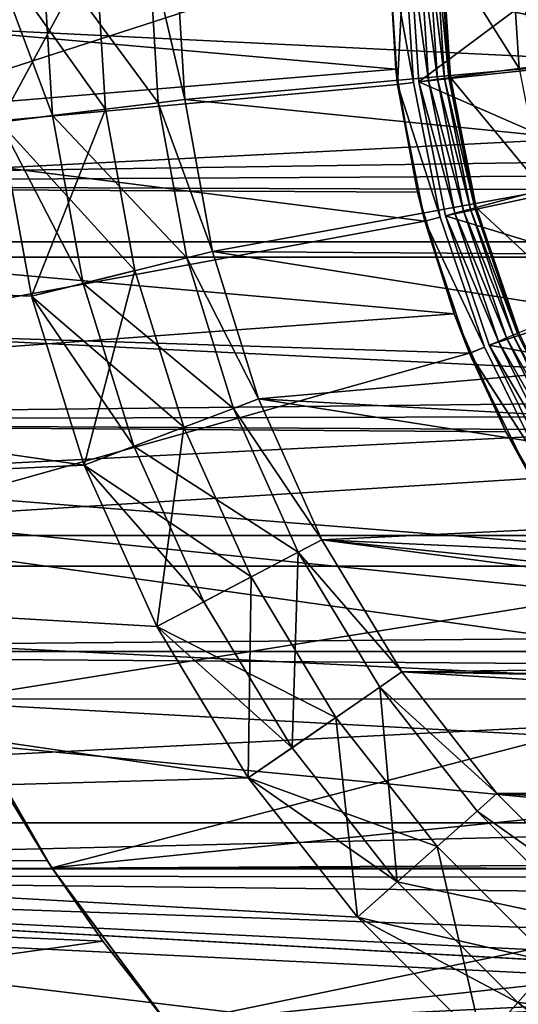
# Model space of a CAD drawing. Units: millimetres. Extents: x -105 to 241, y -48 to 312.
# Drawn here: x -88 to -84, y -10 to -1 of the extents above; entities that cross this region are included whole.
import ezdxf

# ---------------------------------------------------------------- set-up
doc = ezdxf.new("R2010")
doc.units = ezdxf.units.MM
doc.header["$LTSCALE"] = 101.851852
for name, color, linetype in [('178', 7, 'CONTINUOUS'), ('180', 7, 'CONTINUOUS'), ('183', 7, 'CONTINUOUS'), ('184', 7, 'CONTINUOUS'), ('198', 7, 'CONTINUOUS'), ('200', 7, 'CONTINUOUS'), ('202', 7, 'CONTINUOUS'), ('203', 7, 'CONTINUOUS'), ('204', 7, 'CONTINUOUS'), ('205', 7, 'CONTINUOUS'), ('206', 7, 'CONTINUOUS'), ('225', 7, 'CONTINUOUS'), ('227', 7, 'CONTINUOUS'), ('229', 7, 'CONTINUOUS'), ('231', 7, 'CONTINUOUS'), ('233', 7, 'CONTINUOUS'), ('235', 7, 'CONTINUOUS'), ('27', 7, 'CONTINUOUS'), ('30', 7, 'CONTINUOUS'), ('367', 7, 'CONTINUOUS'), ('369', 7, 'CONTINUOUS'), ('425', 7, 'CONTINUOUS'), ('427', 7, 'CONTINUOUS'), ('428', 7, 'CONTINUOUS'), ('430', 7, 'CONTINUOUS'), ('434', 7, 'CONTINUOUS')]:
    doc.layers.add(name, color=color, linetype=linetype)

msp = doc.modelspace()

# ---------------------------------------------------------------- linework, layer by layer
at = {"layer": '178', "color": 7, "linetype": 'CONTINUOUS', "true_color": 0xc8c8c8}
for points in [[(-84.85, 0, -29.75), (-85, 0, -29.75), (-84.9144, -1.3053, -29.75), (-84.85, 0, -29.75)], [(-84.85, 0, -29.75), (-84.9144, -1.3053, -29.75), (-84.7657, -1.2857, -29.75), (-84.85, 0, -29.75)], [(-84.7657, -1.2857, -29.75), (-84.9144, -1.3053, -29.75), (-84.5144, -2.5493, -29.75), (-84.7657, -1.2857, -29.75)], [(-84.9144, -1.3053, -29.75), (-84.6593, -2.5882, -29.75), (-84.5144, -2.5493, -29.75), (-84.9144, -1.3053, -29.75)], [(-84.5144, -2.5493, -29.75), (-84.6593, -2.5882, -29.75), (-84.1002, -3.7695, -29.75), (-84.5144, -2.5493, -29.75)], [(-84.6593, -2.5882, -29.75), (-84.2388, -3.8268, -29.75), (-84.1002, -3.7695, -29.75), (-84.6593, -2.5882, -29.75)], [(-84.1002, -3.7695, -29.75), (-84.2388, -3.8268, -29.75), (-83.5303, -4.9251, -29.75), (-84.1002, -3.7695, -29.75)], [(-84.2388, -3.8268, -29.75), (-83.6602, -5.0001, -29.75), (-83.5303, -4.9251, -29.75), (-84.2388, -3.8268, -29.75)]]:
    msp.add_3dface(points, dxfattribs=at)
at = {"layer": '180', "color": 7, "linetype": 'CONTINUOUS', "true_color": 0xc8c8c8}
for points in [[(-86.9125, -1.4464, -32.75), (-87, 0, -32.75), (-81.9287, -0.9962, -32.75), (-86.9125, -1.4464, -32.75)], [(-81.9287, -0.9962, -32.75), (-87, 0, -32.75), (-82, 0, -32.75), (-81.9287, -0.9962, -32.75)], [(-81.7165, -1.9721, -32.75), (-86.9125, -1.4464, -32.75), (-81.9287, -0.9962, -32.75), (-81.7165, -1.9721, -32.75)], [(-86.6513, -2.8718, -32.75), (-86.9125, -1.4464, -32.75), (-81.7165, -1.9721, -32.75), (-86.6513, -2.8718, -32.75)], [(-81.3674, -2.9079, -32.75), (-86.6513, -2.8718, -32.75), (-81.7165, -1.9721, -32.75), (-81.3674, -2.9079, -32.75)], [(-86.2201, -4.2554, -32.75), (-86.6513, -2.8718, -32.75), (-80.8887, -3.7846, -32.75), (-86.2201, -4.2554, -32.75)], [(-80.8887, -3.7846, -32.75), (-86.6513, -2.8718, -32.75), (-81.3674, -2.9079, -32.75), (-80.8887, -3.7846, -32.75)], [(-80.2902, -4.5841, -32.75), (-86.2201, -4.2554, -32.75), (-80.8887, -3.7846, -32.75), (-80.2902, -4.5841, -32.75)], [(-85.6254, -5.5767, -32.75), (-86.2201, -4.2554, -32.75), (-79.5841, -5.2902, -32.75), (-85.6254, -5.5767, -32.75)], [(-79.5841, -5.2902, -32.75), (-86.2201, -4.2554, -32.75), (-80.2902, -4.5841, -32.75), (-79.5841, -5.2902, -32.75)], [(-78.7846, -5.8887, -32.75), (-85.6254, -5.5767, -32.75), (-79.5841, -5.2902, -32.75), (-78.7846, -5.8887, -32.75)], [(-84.8759, -6.8167, -32.75), (-85.6254, -5.5767, -32.75), (-76.9721, -6.7165, -32.75), (-84.8759, -6.8167, -32.75)], [(-76.9721, -6.7165, -32.75), (-85.6254, -5.5767, -32.75), (-77.9079, -6.3674, -32.75), (-76.9721, -6.7165, -32.75)], [(-77.9079, -6.3674, -32.75), (-85.6254, -5.5767, -32.75), (-78.7846, -5.8887, -32.75), (-77.9079, -6.3674, -32.75)], [(-75.9962, -6.9287, -32.75), (-84.8759, -6.8167, -32.75), (-76.9721, -6.7165, -32.75), (-75.9962, -6.9287, -32.75)], [(-83.9821, -7.9575, -32.75), (-84.8759, -6.8167, -32.75), (-66.0179, -7.9575, -32.75), (-83.9821, -7.9575, -32.75)], [(-66.0179, -7.9575, -32.75), (-84.8759, -6.8167, -32.75), (-75, -7, -32.75), (-66.0179, -7.9575, -32.75)], [(-75, -7, -32.75), (-84.8759, -6.8167, -32.75), (-75.9962, -6.9287, -32.75), (-75, -7, -32.75)], [(-82.9574, -8.9822, -32.75), (-83.9821, -7.9575, -32.75), (-67.0426, -8.9822, -32.75), (-82.9574, -8.9822, -32.75)], [(-67.0426, -8.9822, -32.75), (-83.9821, -7.9575, -32.75), (-66.0179, -7.9575, -32.75), (-67.0426, -8.9822, -32.75)]]:
    msp.add_3dface(points, dxfattribs=at)
at = {"layer": '183', "color": 7, "linetype": 'CONTINUOUS', "true_color": 0xc8c8c8}
for points in [[(-84.7657, -1.2857, -17.75), (-84.85, 0, -17.75), (-84.7657, -1.2857, -29.75), (-84.7657, -1.2857, -17.75)], [(-84.85, 0, -17.75), (-84.85, 0, -29.75), (-84.7657, -1.2857, -29.75), (-84.85, 0, -17.75)], [(-84.5144, -2.5493, -17.75), (-84.7657, -1.2857, -17.75), (-84.5144, -2.5493, -29.75), (-84.5144, -2.5493, -17.75)], [(-84.7657, -1.2857, -17.75), (-84.7657, -1.2857, -29.75), (-84.5144, -2.5493, -29.75), (-84.7657, -1.2857, -17.75)], [(-84.1002, -3.7694, -17.75), (-84.5144, -2.5493, -17.75), (-84.1002, -3.7695, -29.75), (-84.1002, -3.7694, -17.75)], [(-84.5144, -2.5493, -17.75), (-84.5144, -2.5493, -29.75), (-84.1002, -3.7695, -29.75), (-84.5144, -2.5493, -17.75)], [(-83.5303, -4.9251, -17.75), (-84.1002, -3.7694, -17.75), (-84.1002, -3.7695, -29.75), (-83.5303, -4.9251, -17.75)], [(-83.5303, -4.9251, -17.75), (-84.1002, -3.7695, -29.75), (-83.5303, -4.9251, -29.75), (-83.5303, -4.9251, -17.75)]]:
    msp.add_3dface(points, dxfattribs=at)
at = {"layer": '184', "color": 7, "linetype": 'CONTINUOUS', "true_color": 0xc8c8c8}
for points in [[(-87, 0, -29.75), (-87, 0, -32.75), (-86.9125, -1.4464, -32.75), (-87, 0, -29.75)], [(-87, 0, -29.75), (-86.9125, -1.4464, -32.75), (-86.9125, -1.4465, -29.75), (-87, 0, -29.75)], [(-86.9125, -1.4464, -32.75), (-86.6513, -2.8718, -32.75), (-86.9125, -1.4465, -29.75), (-86.9125, -1.4464, -32.75)], [(-86.9125, -1.4465, -29.75), (-86.6513, -2.8718, -32.75), (-86.6513, -2.8717, -29.75), (-86.9125, -1.4465, -29.75)], [(-86.6513, -2.8717, -29.75), (-86.6513, -2.8718, -32.75), (-86.2202, -4.2553, -29.75), (-86.6513, -2.8717, -29.75)], [(-86.6513, -2.8718, -32.75), (-86.2201, -4.2554, -32.75), (-86.2202, -4.2553, -29.75), (-86.6513, -2.8718, -32.75)], [(-86.2201, -4.2554, -32.75), (-85.6254, -5.5767, -32.75), (-86.2202, -4.2553, -29.75), (-86.2201, -4.2554, -32.75)], [(-86.2202, -4.2553, -29.75), (-85.6254, -5.5767, -32.75), (-85.6254, -5.5767, -29.75), (-86.2202, -4.2553, -29.75)], [(-85.6254, -5.5767, -32.75), (-84.8759, -6.8167, -32.75), (-85.6254, -5.5767, -29.75), (-85.6254, -5.5767, -32.75)], [(-85.6254, -5.5767, -29.75), (-84.8759, -6.8167, -32.75), (-84.8758, -6.8167, -29.75), (-85.6254, -5.5767, -29.75)], [(-84.8759, -6.8167, -32.75), (-83.9821, -7.9575, -32.75), (-84.8758, -6.8167, -29.75), (-84.8759, -6.8167, -32.75)], [(-84.8758, -6.8167, -29.75), (-83.9821, -7.9575, -32.75), (-83.9821, -7.9575, -29.75), (-84.8758, -6.8167, -29.75)], [(-83.9821, -7.9575, -32.75), (-82.9574, -8.9822, -32.75), (-83.9821, -7.9575, -29.75), (-83.9821, -7.9575, -32.75)], [(-83.9821, -7.9575, -29.75), (-82.9574, -8.9822, -32.75), (-82.9574, -8.9821, -29.75), (-83.9821, -7.9575, -29.75)]]:
    msp.add_3dface(points, dxfattribs=at)
at = {"layer": '198', "color": 7, "linetype": 'CONTINUOUS', "true_color": 0xc8c8c8}
for points in [[(-90.75, 0, -22.75), (-90.6435, -1.8285, -22.75), (-85, 0, -22.75), (-90.75, 0, -22.75)], [(-85, 0, -22.75), (-90.6435, -1.8285, -22.75), (-84.9144, -1.3053, -22.75), (-85, 0, -22.75)], [(-84.9144, -1.3053, -22.75), (-90.6435, -1.8285, -22.75), (-84.6593, -2.5882, -22.75), (-84.9144, -1.3053, -22.75)], [(-90.6435, -1.8285, -22.75), (-90.3254, -3.6322, -22.75), (-84.6593, -2.5882, -22.75), (-90.6435, -1.8285, -22.75)], [(-84.6593, -2.5882, -22.75), (-90.3254, -3.6322, -22.75), (-84.2388, -3.8269, -22.75), (-84.6593, -2.5882, -22.75)], [(-90.3254, -3.6322, -22.75), (-89.8002, -5.3867, -22.75), (-84.2388, -3.8269, -22.75), (-90.3254, -3.6322, -22.75)], [(-84.2388, -3.8269, -22.75), (-89.8002, -5.3867, -22.75), (-83.6602, -5.0001, -22.75), (-84.2388, -3.8269, -22.75)], [(-83.6602, -5.0001, -22.75), (-89.8002, -5.3867, -22.75), (-82.9335, -6.0876, -22.75), (-83.6602, -5.0001, -22.75)], [(-89.8002, -5.3867, -22.75), (-89.0747, -7.0686, -22.75), (-82.9335, -6.0876, -22.75), (-89.8002, -5.3867, -22.75)], [(-82.9335, -6.0876, -22.75), (-89.0747, -7.0686, -22.75), (-82.0711, -7.071, -22.75), (-82.9335, -6.0876, -22.75)], [(-89.0747, -7.0686, -22.75), (-88.1589, -8.6548, -22.75), (-82.0711, -7.071, -22.75), (-89.0747, -7.0686, -22.75)], [(-82.0711, -7.071, -22.75), (-88.1589, -8.6548, -22.75), (-81.0875, -7.9336, -22.75), (-82.0711, -7.071, -22.75)], [(-81.0875, -7.9336, -22.75), (-88.1589, -8.6548, -22.75), (-79.9999, -8.6603, -22.75), (-81.0875, -7.9336, -22.75)], [(-88.1589, -8.6548, -22.75), (-87.0653, -10.1238, -22.75), (-79.9999, -8.6603, -22.75), (-88.1589, -8.6548, -22.75)], [(-79.9999, -8.6603, -22.75), (-87.0653, -10.1238, -22.75), (-78.8269, -9.2388, -22.75), (-79.9999, -8.6603, -22.75)], [(-78.8269, -9.2388, -22.75), (-87.0653, -10.1238, -22.75), (-77.5882, -9.6592, -22.75), (-78.8269, -9.2388, -22.75)], [(-77.5882, -9.6592, -22.75), (-87.0653, -10.1238, -22.75), (-76.3051, -9.9145, -22.75), (-77.5882, -9.6592, -22.75)], [(-76.3051, -9.9145, -22.75), (-87.0653, -10.1238, -22.75), (-75, -10, -22.75), (-76.3051, -9.9145, -22.75)]]:
    msp.add_3dface(points, dxfattribs=at)
at = {"layer": '200', "color": 7, "linetype": 'CONTINUOUS', "true_color": 0xc8c8c8}
for points in [[(-87, 0, -29.75), (-86.9125, -1.4465, -29.75), (-87.25, 0, -29.75), (-87, 0, -29.75)], [(-87.25, 0, -29.75), (-86.9125, -1.4465, -29.75), (-87.1607, -1.4766, -29.75), (-87.25, 0, -29.75)], [(-86.9125, -1.4465, -29.75), (-86.6513, -2.8717, -29.75), (-87.1607, -1.4766, -29.75), (-86.9125, -1.4465, -29.75)], [(-87.1607, -1.4766, -29.75), (-86.6513, -2.8717, -29.75), (-86.894, -2.9316, -29.75), (-87.1607, -1.4766, -29.75)], [(-86.6513, -2.8717, -29.75), (-86.2202, -4.2553, -29.75), (-86.894, -2.9316, -29.75), (-86.6513, -2.8717, -29.75)], [(-86.894, -2.9316, -29.75), (-86.2202, -4.2553, -29.75), (-86.4539, -4.344, -29.75), (-86.894, -2.9316, -29.75)], [(-86.2202, -4.2553, -29.75), (-85.6254, -5.5767, -29.75), (-86.4539, -4.344, -29.75), (-86.2202, -4.2553, -29.75)], [(-86.4539, -4.344, -29.75), (-85.6254, -5.5767, -29.75), (-85.8468, -5.6928, -29.75), (-86.4539, -4.344, -29.75)], [(-85.6254, -5.5767, -29.75), (-84.8758, -6.8167, -29.75), (-85.8468, -5.6928, -29.75), (-85.6254, -5.5767, -29.75)], [(-85.8468, -5.6928, -29.75), (-84.8758, -6.8167, -29.75), (-85.0816, -6.9588, -29.75), (-85.8468, -5.6928, -29.75)], [(-84.8758, -6.8167, -29.75), (-83.9821, -7.9575, -29.75), (-85.0816, -6.9588, -29.75), (-84.8758, -6.8167, -29.75)], [(-85.0816, -6.9588, -29.75), (-83.9821, -7.9575, -29.75), (-84.1692, -8.1234, -29.75), (-85.0816, -6.9588, -29.75)], [(-83.9821, -7.9575, -29.75), (-82.9574, -8.9821, -29.75), (-84.1692, -8.1234, -29.75), (-83.9821, -7.9575, -29.75)], [(-84.1692, -8.1234, -29.75), (-82.9574, -8.9821, -29.75), (-83.1232, -9.1693, -29.75), (-84.1692, -8.1234, -29.75)]]:
    msp.add_3dface(points, dxfattribs=at)
at = {"layer": '202', "color": 7, "linetype": 'CONTINUOUS', "true_color": 0xc8c8c8}
for points in [[(-88.6497, -1.6574, -40.75), (-88.75, 0, -40.75), (-88.1534, -1.5973, -40.75), (-88.6497, -1.6574, -40.75)], [(-88.75, 0, -40.75), (-88.25, 0, -40.75), (-88.1534, -1.5973, -40.75), (-88.75, 0, -40.75)], [(-87.865, -3.1709, -40.75), (-88.6497, -1.6574, -40.75), (-88.1534, -1.5973, -40.75), (-87.865, -3.1709, -40.75)], [(-88.3504, -3.2906, -40.75), (-88.6497, -1.6574, -40.75), (-87.865, -3.1709, -40.75), (-88.3504, -3.2906, -40.75)], [(-87.389, -4.6983, -40.75), (-88.3504, -3.2906, -40.75), (-87.865, -3.1709, -40.75), (-87.389, -4.6983, -40.75)], [(-87.8565, -4.8757, -40.75), (-88.3504, -3.2906, -40.75), (-87.389, -4.6983, -40.75), (-87.8565, -4.8757, -40.75)], [(-86.7323, -6.1575, -40.75), (-87.8565, -4.8757, -40.75), (-87.389, -4.6983, -40.75), (-86.7323, -6.1575, -40.75)], [(-87.175, -6.39, -40.75), (-87.8565, -4.8757, -40.75), (-86.7323, -6.1575, -40.75), (-87.175, -6.39, -40.75)], [(-85.9045, -7.5269, -40.75), (-87.175, -6.39, -40.75), (-86.7323, -6.1575, -40.75), (-85.9045, -7.5269, -40.75)], [(-86.316, -7.8109, -40.75), (-87.175, -6.39, -40.75), (-85.9045, -7.5269, -40.75), (-86.316, -7.8109, -40.75)], [(-84.9178, -8.7864, -40.75), (-86.316, -7.8109, -40.75), (-85.9045, -7.5269, -40.75), (-84.9178, -8.7864, -40.75)], [(-85.292, -9.1179, -40.75), (-86.316, -7.8109, -40.75), (-84.9178, -8.7864, -40.75), (-85.292, -9.1179, -40.75)], [(-83.7864, -9.9178, -40.75), (-85.292, -9.1179, -40.75), (-84.9178, -8.7864, -40.75), (-83.7864, -9.9178, -40.75)], [(-84.118, -10.292, -40.75), (-85.292, -9.1179, -40.75), (-83.7864, -9.9178, -40.75), (-84.118, -10.292, -40.75)], [(-82.5269, -10.9045, -40.75), (-84.118, -10.292, -40.75), (-83.7864, -9.9178, -40.75), (-82.5269, -10.9045, -40.75)]]:
    msp.add_3dface(points, dxfattribs=at)
at = {"layer": '203', "color": 7, "linetype": 'CONTINUOUS', "true_color": 0xc8c8c8}
for points in [[(-88.1589, -8.6548, -22.75), (-89.0747, -7.0686, -22.75), (-88.204, -8.5859, -40.75), (-88.1589, -8.6548, -22.75)], [(-88.204, -8.5859, -40.75), (-89.0747, -7.0686, -22.75), (-88.6832, -7.7994, -40.75), (-88.204, -8.5859, -40.75)], [(-87.6796, -9.343, -40.75), (-88.1589, -8.6548, -22.75), (-88.204, -8.5859, -40.75), (-87.6796, -9.343, -40.75)], [(-87.0653, -10.1238, -22.75), (-88.1589, -8.6548, -22.75), (-87.1118, -10.0681, -40.75), (-87.0653, -10.1238, -22.75)], [(-87.1118, -10.0681, -40.75), (-88.1589, -8.6548, -22.75), (-87.6796, -9.343, -40.75), (-87.1118, -10.0681, -40.75)]]:
    msp.add_3dface(points, dxfattribs=at)
at = {"layer": '204', "color": 7, "linetype": 'CONTINUOUS', "true_color": 0xc8c8c8}
for points in [[(-84.9144, -1.3053, -29.75), (-85, 0, -29.75), (-84.9144, -1.3053, -22.75), (-84.9144, -1.3053, -29.75)], [(-85, 0, -29.75), (-85, 0, -22.75), (-84.9144, -1.3053, -22.75), (-85, 0, -29.75)], [(-84.6593, -2.5882, -29.75), (-84.9144, -1.3053, -29.75), (-84.6593, -2.5882, -22.75), (-84.6593, -2.5882, -29.75)], [(-84.9144, -1.3053, -29.75), (-84.9144, -1.3053, -22.75), (-84.6593, -2.5882, -22.75), (-84.9144, -1.3053, -29.75)], [(-84.2388, -3.8268, -29.75), (-84.6593, -2.5882, -29.75), (-84.2388, -3.8269, -22.75), (-84.2388, -3.8268, -29.75)], [(-84.6593, -2.5882, -29.75), (-84.6593, -2.5882, -22.75), (-84.2388, -3.8269, -22.75), (-84.6593, -2.5882, -29.75)], [(-83.6602, -5.0001, -29.75), (-84.2388, -3.8268, -29.75), (-84.2388, -3.8269, -22.75), (-83.6602, -5.0001, -29.75)], [(-83.6602, -5.0001, -29.75), (-84.2388, -3.8269, -22.75), (-83.6602, -5.0001, -22.75), (-83.6602, -5.0001, -29.75)]]:
    msp.add_3dface(points, dxfattribs=at)
at = {"layer": '205', "color": 7, "linetype": 'CONTINUOUS', "true_color": 0xc8c8c8}
for points in [[(-87.25, 0, -29.75), (-87.1607, -1.4766, -29.75), (-87.25, 0, -39.75), (-87.25, 0, -29.75)], [(-87.25, 0, -39.75), (-87.1607, -1.4766, -29.75), (-87.1607, -1.4767, -39.75), (-87.25, 0, -39.75)], [(-87.1607, -1.4766, -29.75), (-86.894, -2.9316, -29.75), (-87.1607, -1.4767, -39.75), (-87.1607, -1.4766, -29.75)], [(-87.1607, -1.4767, -39.75), (-86.894, -2.9316, -29.75), (-86.894, -2.9316, -39.75), (-87.1607, -1.4767, -39.75)], [(-86.894, -2.9316, -29.75), (-86.4539, -4.344, -29.75), (-86.454, -4.3438, -39.75), (-86.894, -2.9316, -29.75)], [(-86.894, -2.9316, -39.75), (-86.894, -2.9316, -29.75), (-86.454, -4.3438, -39.75), (-86.894, -2.9316, -39.75)], [(-86.4539, -4.344, -29.75), (-85.8468, -5.6928, -29.75), (-86.454, -4.3438, -39.75), (-86.4539, -4.344, -29.75)], [(-86.454, -4.3438, -39.75), (-85.8468, -5.6928, -29.75), (-85.8469, -5.6928, -39.75), (-86.454, -4.3438, -39.75)], [(-85.8468, -5.6928, -29.75), (-85.0816, -6.9588, -29.75), (-85.8469, -5.6928, -39.75), (-85.8468, -5.6928, -29.75)], [(-85.8469, -5.6928, -39.75), (-85.0816, -6.9588, -29.75), (-85.0815, -6.9589, -39.75), (-85.8469, -5.6928, -39.75)], [(-85.0816, -6.9588, -29.75), (-84.1692, -8.1234, -29.75), (-85.0815, -6.9589, -39.75), (-85.0816, -6.9588, -29.75)], [(-85.0815, -6.9589, -39.75), (-84.1692, -8.1234, -29.75), (-84.1692, -8.1233, -39.75), (-85.0815, -6.9589, -39.75)], [(-84.1692, -8.1234, -29.75), (-83.1232, -9.1693, -29.75), (-84.1692, -8.1233, -39.75), (-84.1692, -8.1234, -29.75)], [(-84.1692, -8.1233, -39.75), (-83.1232, -9.1693, -29.75), (-83.1233, -9.1692, -39.75), (-84.1692, -8.1233, -39.75)]]:
    msp.add_3dface(points, dxfattribs=at)
at = {"layer": '206', "color": 7, "linetype": 'CONTINUOUS', "true_color": 0xc8c8c8}
for points in [[(-88.25, 0, -40.75), (-87.25, 0, -39.75), (-87.1607, -1.4767, -39.75), (-88.25, 0, -40.75)], [(-88.1534, -1.5973, -40.75), (-88.25, 0, -40.75), (-87.1607, -1.4767, -39.75), (-88.1534, -1.5973, -40.75)], [(-88.1534, -1.5973, -40.75), (-87.1607, -1.4767, -39.75), (-86.894, -2.9316, -39.75), (-88.1534, -1.5973, -40.75)], [(-87.865, -3.1709, -40.75), (-88.1534, -1.5973, -40.75), (-86.894, -2.9316, -39.75), (-87.865, -3.1709, -40.75)], [(-87.865, -3.1709, -40.75), (-86.894, -2.9316, -39.75), (-86.454, -4.3438, -39.75), (-87.865, -3.1709, -40.75)], [(-87.389, -4.6983, -40.75), (-87.865, -3.1709, -40.75), (-86.454, -4.3438, -39.75), (-87.389, -4.6983, -40.75)], [(-87.389, -4.6983, -40.75), (-86.454, -4.3438, -39.75), (-85.8469, -5.6928, -39.75), (-87.389, -4.6983, -40.75)], [(-86.7323, -6.1575, -40.75), (-87.389, -4.6983, -40.75), (-85.8469, -5.6928, -39.75), (-86.7323, -6.1575, -40.75)], [(-85.9045, -7.5269, -40.75), (-86.7323, -6.1575, -40.75), (-85.8469, -5.6928, -39.75), (-85.9045, -7.5269, -40.75)], [(-85.9045, -7.5269, -40.75), (-85.8469, -5.6928, -39.75), (-85.0815, -6.9589, -39.75), (-85.9045, -7.5269, -40.75)], [(-84.9178, -8.7864, -40.75), (-85.9045, -7.5269, -40.75), (-85.0815, -6.9589, -39.75), (-84.9178, -8.7864, -40.75)], [(-84.9178, -8.7864, -40.75), (-85.0815, -6.9589, -39.75), (-84.1692, -8.1233, -39.75), (-84.9178, -8.7864, -40.75)], [(-84.9178, -8.7864, -40.75), (-84.1692, -8.1233, -39.75), (-83.1233, -9.1692, -39.75), (-84.9178, -8.7864, -40.75)], [(-83.7864, -9.9178, -40.75), (-84.9178, -8.7864, -40.75), (-83.1233, -9.1692, -39.75), (-83.7864, -9.9178, -40.75)], [(-83.7864, -9.9178, -40.75), (-83.1233, -9.1692, -39.75), (-81.9589, -10.0815, -39.75), (-83.7864, -9.9178, -40.75)], [(-82.5269, -10.9045, -40.75), (-83.7864, -9.9178, -40.75), (-81.9589, -10.0815, -39.75), (-82.5269, -10.9045, -40.75)]]:
    msp.add_3dface(points, dxfattribs=at)
at = {"layer": '225', "color": 7, "linetype": 'CONTINUOUS', "true_color": 0xc8c8c8}
for points in [[(-88.204, -8.5859, -40.75), (-88.6832, -7.7994, -40.75), (-103.5647, -8.665, -40.75), (-88.204, -8.5859, -40.75)], [(-87.6796, -9.343, -40.75), (-88.204, -8.5859, -40.75), (-103.5647, -8.665, -40.75), (-87.6796, -9.343, -40.75)], [(-102.5778, -11.4232, -40.75), (-87.6796, -9.343, -40.75), (-103.5647, -8.665, -40.75), (-102.5778, -11.4232, -40.75)], [(-87.1118, -10.0681, -40.75), (-87.6796, -9.343, -40.75), (-102.5778, -11.4232, -40.75), (-87.1118, -10.0681, -40.75)]]:
    msp.add_3dface(points, dxfattribs=at)
at = {"layer": '227', "color": 7, "linetype": 'CONTINUOUS', "true_color": 0xc8c8c8}
for points in [[(-88.3505, -3.2905, -45.75), (-102.3589, -2.7821, -45.75), (-88.6497, -1.6577, -45.75), (-88.3505, -3.2905, -45.75)], [(-101.9371, -5.5357, -45.75), (-102.3589, -2.7821, -45.75), (-87.8565, -4.8757, -45.75), (-101.9371, -5.5357, -45.75)], [(-87.8565, -4.8757, -45.75), (-102.3589, -2.7821, -45.75), (-88.3505, -3.2905, -45.75), (-87.8565, -4.8757, -45.75)], [(-87.1749, -6.3902, -45.75), (-101.9371, -5.5357, -45.75), (-87.8565, -4.8757, -45.75), (-87.1749, -6.3902, -45.75)], [(-101.2388, -8.2325, -45.75), (-101.9371, -5.5357, -45.75), (-86.316, -7.8109, -45.75), (-101.2388, -8.2325, -45.75)], [(-86.316, -7.8109, -45.75), (-101.9371, -5.5357, -45.75), (-87.1749, -6.3902, -45.75), (-86.316, -7.8109, -45.75)], [(-85.2921, -9.1178, -45.75), (-101.2388, -8.2325, -45.75), (-86.316, -7.8109, -45.75), (-85.2921, -9.1178, -45.75)], [(-100.2713, -10.845, -45.75), (-101.2388, -8.2325, -45.75), (-84.1178, -10.2922, -45.75), (-100.2713, -10.845, -45.75)], [(-84.1178, -10.2922, -45.75), (-101.2388, -8.2325, -45.75), (-85.2921, -9.1178, -45.75), (-84.1178, -10.2922, -45.75)]]:
    msp.add_3dface(points, dxfattribs=at)
at = {"layer": '229', "color": 7, "linetype": 'CONTINUOUS', "true_color": 0xc8c8c8}
for points in [[(-104.85, 0, -65.75), (-45.15, 0, -65.75), (-45.2937, -2.9258, -65.75), (-104.85, 0, -65.75)], [(-104.7063, -2.9258, -65.75), (-104.85, 0, -65.75), (-45.2937, -2.9258, -65.75), (-104.7063, -2.9258, -65.75)], [(-104.2764, -5.8234, -65.75), (-104.7063, -2.9258, -65.75), (-45.7236, -5.8234, -65.75), (-104.2764, -5.8234, -65.75)], [(-45.7236, -5.8234, -65.75), (-104.7063, -2.9258, -65.75), (-45.2937, -2.9258, -65.75), (-45.7236, -5.8234, -65.75)], [(-103.5647, -8.665, -65.75), (-104.2764, -5.8234, -65.75), (-46.4353, -8.665, -65.75), (-103.5647, -8.665, -65.75)], [(-46.4353, -8.665, -65.75), (-104.2764, -5.8234, -65.75), (-45.7236, -5.8234, -65.75), (-46.4353, -8.665, -65.75)], [(-102.5778, -11.4232, -65.75), (-103.5647, -8.665, -65.75), (-47.4222, -11.4232, -65.75), (-102.5778, -11.4232, -65.75)], [(-47.4222, -11.4232, -65.75), (-103.5647, -8.665, -65.75), (-46.4353, -8.665, -65.75), (-47.4222, -11.4232, -65.75)]]:
    msp.add_3dface(points, dxfattribs=at)
at = {"layer": '231', "color": 7, "linetype": 'CONTINUOUS', "true_color": 0xc8c8c8}
for points in [[(-87.75, 0, -44.75), (-87.75, 0, -41.75), (-87.657, -1.5371, -41.75), (-87.75, 0, -44.75)], [(-87.657, -1.5371, -44.75), (-87.75, 0, -44.75), (-87.657, -1.5371, -41.75), (-87.657, -1.5371, -44.75)], [(-87.3796, -3.0511, -44.75), (-87.657, -1.5371, -44.75), (-87.3796, -3.0511, -41.75), (-87.3796, -3.0511, -44.75)], [(-87.3796, -3.0511, -41.75), (-87.657, -1.5371, -44.75), (-87.657, -1.5371, -41.75), (-87.3796, -3.0511, -41.75)], [(-86.9214, -4.5214, -44.75), (-87.3796, -3.0511, -44.75), (-86.9214, -4.5214, -41.75), (-86.9214, -4.5214, -44.75)], [(-86.9214, -4.5214, -41.75), (-87.3796, -3.0511, -44.75), (-87.3796, -3.0511, -41.75), (-86.9214, -4.5214, -41.75)], [(-86.2895, -5.9254, -44.75), (-86.9214, -4.5214, -44.75), (-86.2895, -5.9254, -41.75), (-86.2895, -5.9254, -44.75)], [(-86.2895, -5.9254, -41.75), (-86.9214, -4.5214, -44.75), (-86.9214, -4.5214, -41.75), (-86.2895, -5.9254, -41.75)], [(-85.4932, -7.2427, -44.75), (-86.2895, -5.9254, -44.75), (-85.4932, -7.2427, -41.75), (-85.4932, -7.2427, -44.75)], [(-85.4932, -7.2427, -41.75), (-86.2895, -5.9254, -44.75), (-86.2895, -5.9254, -41.75), (-85.4932, -7.2427, -41.75)], [(-84.5434, -8.455, -44.75), (-85.4932, -7.2427, -44.75), (-84.5434, -8.455, -41.75), (-84.5434, -8.455, -44.75)], [(-84.5434, -8.455, -41.75), (-85.4932, -7.2427, -44.75), (-85.4932, -7.2427, -41.75), (-84.5434, -8.455, -41.75)], [(-83.4547, -9.5436, -44.75), (-84.5434, -8.455, -44.75), (-83.4547, -9.5436, -41.75), (-83.4547, -9.5436, -44.75)], [(-83.4547, -9.5436, -41.75), (-84.5434, -8.455, -44.75), (-84.5434, -8.455, -41.75), (-83.4547, -9.5436, -41.75)]]:
    msp.add_3dface(points, dxfattribs=at)
at = {"layer": '233', "color": 7, "linetype": 'CONTINUOUS', "true_color": 0xc8c8c8}
for points in [[(-88.75, 0, -45.75), (-87.75, 0, -44.75), (-87.657, -1.5371, -44.75), (-88.75, 0, -45.75)], [(-88.6497, -1.6577, -45.75), (-88.75, 0, -45.75), (-87.657, -1.5371, -44.75), (-88.6497, -1.6577, -45.75)], [(-88.6497, -1.6577, -45.75), (-87.657, -1.5371, -44.75), (-87.3796, -3.0511, -44.75), (-88.6497, -1.6577, -45.75)], [(-88.3505, -3.2905, -45.75), (-88.6497, -1.6577, -45.75), (-87.3796, -3.0511, -44.75), (-88.3505, -3.2905, -45.75)], [(-88.3505, -3.2905, -45.75), (-87.3796, -3.0511, -44.75), (-86.9214, -4.5214, -44.75), (-88.3505, -3.2905, -45.75)], [(-87.8565, -4.8757, -45.75), (-88.3505, -3.2905, -45.75), (-86.9214, -4.5214, -44.75), (-87.8565, -4.8757, -45.75)], [(-87.8565, -4.8757, -45.75), (-86.9214, -4.5214, -44.75), (-86.2895, -5.9254, -44.75), (-87.8565, -4.8757, -45.75)], [(-87.1749, -6.3902, -45.75), (-87.8565, -4.8757, -45.75), (-86.2895, -5.9254, -44.75), (-87.1749, -6.3902, -45.75)], [(-87.1749, -6.3902, -45.75), (-86.2895, -5.9254, -44.75), (-85.4932, -7.2427, -44.75), (-87.1749, -6.3902, -45.75)], [(-86.316, -7.8109, -45.75), (-87.1749, -6.3902, -45.75), (-85.4932, -7.2427, -44.75), (-86.316, -7.8109, -45.75)], [(-86.316, -7.8109, -45.75), (-85.4932, -7.2427, -44.75), (-84.5434, -8.455, -44.75), (-86.316, -7.8109, -45.75)], [(-85.2921, -9.1178, -45.75), (-86.316, -7.8109, -45.75), (-84.5434, -8.455, -44.75), (-85.2921, -9.1178, -45.75)], [(-85.2921, -9.1178, -45.75), (-84.5434, -8.455, -44.75), (-83.4547, -9.5436, -44.75), (-85.2921, -9.1178, -45.75)], [(-84.1178, -10.2922, -45.75), (-85.2921, -9.1178, -45.75), (-83.4547, -9.5436, -44.75), (-84.1178, -10.2922, -45.75)], [(-84.1178, -10.2922, -45.75), (-83.4547, -9.5436, -44.75), (-82.243, -10.493, -44.75), (-84.1178, -10.2922, -45.75)]]:
    msp.add_3dface(points, dxfattribs=at)
at = {"layer": '235', "color": 7, "linetype": 'CONTINUOUS', "true_color": 0xc8c8c8}
for points in [[(-88.75, 0, -40.75), (-88.6497, -1.6574, -40.75), (-87.75, 0, -41.75), (-88.75, 0, -40.75)], [(-87.75, 0, -41.75), (-88.6497, -1.6574, -40.75), (-87.657, -1.5371, -41.75), (-87.75, 0, -41.75)], [(-88.6497, -1.6574, -40.75), (-88.3504, -3.2906, -40.75), (-87.657, -1.5371, -41.75), (-88.6497, -1.6574, -40.75)], [(-88.3504, -3.2906, -40.75), (-87.3796, -3.0511, -41.75), (-87.657, -1.5371, -41.75), (-88.3504, -3.2906, -40.75)], [(-88.3504, -3.2906, -40.75), (-87.8565, -4.8757, -40.75), (-87.3796, -3.0511, -41.75), (-88.3504, -3.2906, -40.75)], [(-87.8565, -4.8757, -40.75), (-86.9214, -4.5214, -41.75), (-87.3796, -3.0511, -41.75), (-87.8565, -4.8757, -40.75)], [(-87.8565, -4.8757, -40.75), (-87.175, -6.39, -40.75), (-86.9214, -4.5214, -41.75), (-87.8565, -4.8757, -40.75)], [(-87.175, -6.39, -40.75), (-86.2895, -5.9254, -41.75), (-86.9214, -4.5214, -41.75), (-87.175, -6.39, -40.75)], [(-87.175, -6.39, -40.75), (-86.316, -7.8109, -40.75), (-86.2895, -5.9254, -41.75), (-87.175, -6.39, -40.75)], [(-86.316, -7.8109, -40.75), (-85.4932, -7.2427, -41.75), (-86.2895, -5.9254, -41.75), (-86.316, -7.8109, -40.75)], [(-86.316, -7.8109, -40.75), (-85.292, -9.1179, -40.75), (-85.4932, -7.2427, -41.75), (-86.316, -7.8109, -40.75)], [(-85.292, -9.1179, -40.75), (-84.5434, -8.455, -41.75), (-85.4932, -7.2427, -41.75), (-85.292, -9.1179, -40.75)], [(-85.292, -9.1179, -40.75), (-84.118, -10.292, -40.75), (-84.5434, -8.455, -41.75), (-85.292, -9.1179, -40.75)], [(-84.118, -10.292, -40.75), (-83.4547, -9.5436, -41.75), (-84.5434, -8.455, -41.75), (-84.118, -10.292, -40.75)], [(-84.118, -10.292, -40.75), (-82.8108, -11.3161, -40.75), (-83.4547, -9.5436, -41.75), (-84.118, -10.292, -40.75)]]:
    msp.add_3dface(points, dxfattribs=at)
at = {"layer": '27', "color": 7, "linetype": 'CONTINUOUS', "true_color": 0xc8c8c8}
for points in [[(-84.9144, -1.3054, -17.75), (-85, 0, -17.75), (-84.7657, -1.2857, -17.75), (-84.9144, -1.3054, -17.75)], [(-84.7657, -1.2857, -17.75), (-85, 0, -17.75), (-84.85, 0, -17.75), (-84.7657, -1.2857, -17.75)], [(-84.5144, -2.5493, -17.75), (-84.9144, -1.3054, -17.75), (-84.7657, -1.2857, -17.75), (-84.5144, -2.5493, -17.75)], [(-84.6593, -2.5879, -17.75), (-84.9144, -1.3054, -17.75), (-84.5144, -2.5493, -17.75), (-84.6593, -2.5879, -17.75)], [(-84.1002, -3.7694, -17.75), (-84.6593, -2.5879, -17.75), (-84.5144, -2.5493, -17.75), (-84.1002, -3.7694, -17.75)], [(-84.2386, -3.8273, -17.75), (-84.6593, -2.5879, -17.75), (-84.1002, -3.7694, -17.75), (-84.2386, -3.8273, -17.75)], [(-83.5303, -4.9251, -17.75), (-84.2386, -3.8273, -17.75), (-84.1002, -3.7694, -17.75), (-83.5303, -4.9251, -17.75)], [(-83.6605, -4.9996, -17.75), (-84.2386, -3.8273, -17.75), (-83.5303, -4.9251, -17.75), (-83.6605, -4.9996, -17.75)]]:
    msp.add_3dface(points, dxfattribs=at)
at = {"layer": '30', "color": 7, "linetype": 'CONTINUOUS', "true_color": 0xc8c8c8}
for points in [[(-85, 0, -20.75), (-85, 0, -17.75), (-84.9144, -1.3054, -17.75), (-85, 0, -20.75)], [(-85, 0, -20.75), (-84.9144, -1.3054, -17.75), (-84.9323, -1.1617, -20.7175), (-85, 0, -20.75)], [(-84.9323, -1.1617, -20.7175), (-84.9144, -1.3054, -17.75), (-84.728, -2.3166, -20.6203), (-84.9323, -1.1617, -20.7175)], [(-84.9144, -1.3054, -17.75), (-84.6593, -2.5879, -17.75), (-84.728, -2.3166, -20.6203), (-84.9144, -1.3054, -17.75)], [(-84.728, -2.3166, -20.6203), (-84.6593, -2.5879, -17.75), (-84.384, -3.4556, -20.4602), (-84.728, -2.3166, -20.6203)], [(-84.6593, -2.5879, -17.75), (-84.2386, -3.8273, -17.75), (-84.384, -3.4556, -20.4602), (-84.6593, -2.5879, -17.75)], [(-84.384, -3.4556, -20.4602), (-84.2386, -3.8273, -17.75), (-83.8973, -4.5648, -20.2417), (-84.384, -3.4556, -20.4602)], [(-84.2386, -3.8273, -17.75), (-83.6605, -4.9996, -17.75), (-83.8973, -4.5648, -20.2417), (-84.2386, -3.8273, -17.75)], [(-83.8973, -4.5648, -20.2417), (-83.6605, -4.9996, -17.75), (-83.266, -5.628, -19.9722), (-83.8973, -4.5648, -20.2417)]]:
    msp.add_3dface(points, dxfattribs=at)
at = {"layer": '367', "linetype": 'CONTINUOUS'}
for points in [[(-47.5, 0, -65.6434), (-102.5, 0, -65.6434), (-102.3589, -2.7822, -65.6434), (-47.5, 0, -65.6434)], [(-47.5, 0, -65.6434), (-102.3589, -2.7822, -65.6434), (-47.6411, -2.7822, -65.6434), (-47.5, 0, -65.6434)], [(-102.3589, -2.7822, -65.6434), (-101.9371, -5.5358, -65.6434), (-47.6411, -2.7822, -65.6434), (-102.3589, -2.7822, -65.6434)], [(-101.9371, -5.5358, -65.6434), (-48.0629, -5.5358, -65.6434), (-47.6411, -2.7822, -65.6434), (-101.9371, -5.5358, -65.6434)], [(-101.9371, -5.5358, -65.6434), (-101.2388, -8.2325, -65.6434), (-48.0629, -5.5358, -65.6434), (-101.9371, -5.5358, -65.6434)], [(-101.2388, -8.2325, -65.6434), (-48.7612, -8.2325, -65.6434), (-48.0629, -5.5358, -65.6434), (-101.2388, -8.2325, -65.6434)], [(-101.2388, -8.2325, -65.6434), (-100.2713, -10.8448, -65.6434), (-48.7612, -8.2325, -65.6434), (-101.2388, -8.2325, -65.6434)], [(-100.2713, -10.8448, -65.6434), (-49.7287, -10.8448, -65.6434), (-48.7612, -8.2325, -65.6434), (-100.2713, -10.8448, -65.6434)]]:
    msp.add_3dface(points, dxfattribs=at)
at = {"layer": '369', "color": 7, "linetype": 'CONTINUOUS', "true_color": 0xc8c8c8}
for points in [[(59.0036, 0, 20.75), (-98, 0, 20.75), (-98, -2.2437, 20.6283), (59.0036, 0, 20.75)], [(59.0036, 0, 20.75), (-98, -2.2437, 20.6283), (58.4833, -1.381, 20.704), (59.0036, 0, 20.75)], [(-98, 0, -20.75), (-85, 0, -20.75), (-84.9323, -1.1617, -20.7175), (-98, 0, -20.75)], [(-98, -2.2437, -20.6283), (-98, 0, -20.75), (-84.9323, -1.1617, -20.7175), (-98, -2.2437, -20.6283)], [(-98, -2.2437, -20.6283), (-84.9323, -1.1617, -20.7175), (-84.728, -2.3166, -20.6203), (-98, -2.2437, -20.6283)], [(-98, -2.2437, 20.6283), (58.0799, -2.7323, 20.5693), (58.4833, -1.381, 20.704), (-98, -2.2437, 20.6283)], [(-98, -2.2437, 20.6283), (-98, -4.4602, 20.265), (58.0799, -2.7323, 20.5693), (-98, -2.2437, 20.6283)], [(-98, -4.4602, -20.265), (-98, -2.2437, -20.6283), (-84.384, -3.4556, -20.4602), (-98, -4.4602, -20.265)], [(-98, -2.2437, -20.6283), (-84.728, -2.3166, -20.6203), (-84.384, -3.4556, -20.4602), (-98, -2.2437, -20.6283)], [(-98, -4.4602, 20.265), (57.7861, -4.0532, 20.3503), (58.0799, -2.7323, 20.5693), (-98, -4.4602, 20.265)], [(-98, -4.4602, -20.265), (-84.384, -3.4556, -20.4602), (-83.8973, -4.5648, -20.2417), (-98, -4.4602, -20.265)], [(-98, -4.4602, 20.265), (57.5966, -5.3437, 20.0501), (57.7861, -4.0532, 20.3503), (-98, -4.4602, 20.265)], [(-98, -4.4602, 20.265), (-98, -6.6259, 19.6637), (57.5966, -5.3437, 20.0501), (-98, -4.4602, 20.265)], [(-98, -6.6259, -19.6637), (-98, -4.4602, -20.265), (-82.4945, -6.6206, -19.6655), (-98, -6.6259, -19.6637)], [(-98, -4.4602, -20.265), (-83.8973, -4.5648, -20.2417), (-83.266, -5.628, -19.9722), (-98, -4.4602, -20.265)], [(-98, -4.4602, -20.265), (-83.266, -5.628, -19.9722), (-82.4945, -6.6206, -19.6655), (-98, -4.4602, -20.265)], [(-98, -6.6259, 19.6637), (57.5078, -6.6022, 19.6716), (57.5966, -5.3437, 20.0501), (-98, -6.6259, 19.6637)], [(-98, -6.6259, 19.6637), (57.5178, -7.8327, 19.2149), (57.5078, -6.6022, 19.6716), (-98, -6.6259, 19.6637)], [(-98, -6.6259, -19.6637), (-82.4945, -6.6206, -19.6655), (-81.5968, -7.5155, -19.3411), (-98, -6.6259, -19.6637)], [(-98, -6.6259, 19.6637), (-98, -8.7124, 18.8323), (57.5178, -7.8327, 19.2149), (-98, -6.6259, 19.6637)], [(-98, -8.7124, -18.8323), (-98, -6.6259, -19.6637), (-80.5972, -8.2868, -19.0234), (-98, -8.7124, -18.8323)], [(-98, -6.6259, -19.6637), (-81.5968, -7.5155, -19.3411), (-80.5972, -8.2868, -19.0234), (-98, -6.6259, -19.6637)], [(-98, -8.7124, 18.8323), (57.6269, -9.0376, 18.6784), (57.5178, -7.8327, 19.2149), (-98, -8.7124, 18.8323)], [(-98, -8.7124, -18.8323), (-80.5972, -8.2868, -19.0234), (-79.5259, -8.9171, -18.7363), (-98, -8.7124, -18.8323)], [(-98, -8.7124, 18.8323), (-98, -10.6979, 17.7797), (57.6269, -9.0376, 18.6784), (-98, -8.7124, 18.8323)], [(-98, -10.6979, -17.7797), (-98, -8.7124, -18.8323), (-75.0002, -10, -18.1814), (-98, -10.6979, -17.7797)], [(-98, -8.7124, -18.8323), (-79.5259, -8.9171, -18.7363), (-78.4139, -9.3992, -18.4991), (-98, -8.7124, -18.8323)], [(-98, -8.7124, -18.8323), (-78.4139, -9.3992, -18.4991), (-77.281, -9.7364, -18.3239), (-98, -8.7124, -18.8323)], [(-98, -8.7124, -18.8323), (-77.281, -9.7364, -18.3239), (-76.1416, -9.9346, -18.2172), (-98, -8.7124, -18.8323)], [(-98, -8.7124, -18.8323), (-76.1416, -9.9346, -18.2172), (-75.0002, -10, -18.1814), (-98, -8.7124, -18.8323)], [(-98, -10.6979, 17.7797), (57.8376, -10.2143, 18.0619), (57.6269, -9.0376, 18.6784), (-98, -10.6979, 17.7797)]]:
    msp.add_3dface(points, dxfattribs=at)
at = {"layer": '425', "color": 7, "linetype": 'CONTINUOUS', "true_color": 0xc8c8c8}
for points in [[(-84.4187, -1.2402, -15.75), (-84.5, 0, -15.75), (-83.7738, -1.1551, -15.75), (-84.4187, -1.2402, -15.75)], [(-83.7738, -1.1551, -15.75), (-84.5, 0, -15.75), (-83.85, 0, -15.75), (-83.7738, -1.1551, -15.75)], [(-83.5482, -2.2898, -15.75), (-84.4187, -1.2402, -15.75), (-83.7738, -1.1551, -15.75), (-83.5482, -2.2898, -15.75)], [(-84.1764, -2.4585, -15.75), (-84.4187, -1.2402, -15.75), (-83.5482, -2.2898, -15.75), (-84.1764, -2.4585, -15.75)], [(-83.1759, -3.3867, -15.75), (-84.1764, -2.4585, -15.75), (-83.5482, -2.2898, -15.75), (-83.1759, -3.3867, -15.75)], [(-83.7767, -3.6359, -15.75), (-84.1764, -2.4585, -15.75), (-83.1759, -3.3867, -15.75), (-83.7767, -3.6359, -15.75)]]:
    msp.add_3dface(points, dxfattribs=at)
at = {"layer": '427', "color": 7, "linetype": 'CONTINUOUS', "true_color": 0xc8c8c8}
for points in [[(-84.5, 0, -15.75), (-84.4187, -1.2402, -15.75), (-84.5, 0, -17.45), (-84.5, 0, -15.75)], [(-84.5, 0, -17.45), (-84.4187, -1.2402, -15.75), (-84.4187, -1.24, -17.45), (-84.5, 0, -17.45)], [(-84.4187, -1.2402, -15.75), (-84.1764, -2.4585, -15.75), (-84.4187, -1.24, -17.45), (-84.4187, -1.2402, -15.75)], [(-84.4187, -1.24, -17.45), (-84.1764, -2.4585, -15.75), (-84.1763, -2.4589, -17.45), (-84.4187, -1.24, -17.45)], [(-84.1764, -2.4585, -15.75), (-83.7767, -3.6359, -15.75), (-84.1763, -2.4589, -17.45), (-84.1764, -2.4585, -15.75)], [(-84.1763, -2.4589, -17.45), (-83.7767, -3.6359, -15.75), (-83.7768, -3.6357, -17.45), (-84.1763, -2.4589, -17.45)]]:
    msp.add_3dface(points, dxfattribs=at)
at = {"layer": '428', "color": 7, "linetype": 'CONTINUOUS', "true_color": 0xc8c8c8}
for points in [[(-84.7073, 0, -17.7353), (-84.6242, -1.2671, -17.7353), (-84.8, 0, -17.75), (-84.7073, 0, -17.7353)], [(-84.8, 0, -17.75), (-84.6242, -1.2671, -17.7353), (-84.7161, -1.2792, -17.75), (-84.8, 0, -17.75)], [(-84.6242, -1.2671, -17.7353), (-84.7073, 0, -17.7353), (-84.5413, -1.2561, -17.6926), (-84.6242, -1.2671, -17.7353)], [(-84.5413, -1.2561, -17.6926), (-84.7073, 0, -17.7353), (-84.6236, 0, -17.6926), (-84.5413, -1.2561, -17.6926)], [(-84.5413, -1.2561, -17.6926), (-84.6236, 0, -17.6926), (-84.4754, -1.2475, -17.6262), (-84.5413, -1.2561, -17.6926)], [(-84.4754, -1.2475, -17.6262), (-84.6236, 0, -17.6926), (-84.5572, 0, -17.6262), (-84.4754, -1.2475, -17.6262)], [(-84.4754, -1.2475, -17.6262), (-84.5572, 0, -17.6262), (-84.4332, -1.2419, -17.5424), (-84.4754, -1.2475, -17.6262)], [(-84.4332, -1.2419, -17.5424), (-84.5572, 0, -17.6262), (-84.5146, 0, -17.5424), (-84.4332, -1.2419, -17.5424)], [(-84.5, 0, -17.45), (-84.4187, -1.24, -17.45), (-84.5146, 0, -17.5424), (-84.5, 0, -17.45)], [(-84.4187, -1.24, -17.45), (-84.4332, -1.2419, -17.5424), (-84.5146, 0, -17.5424), (-84.4187, -1.24, -17.45)], [(-84.6242, -1.2671, -17.7353), (-84.3765, -2.5124, -17.7353), (-84.7161, -1.2792, -17.75), (-84.6242, -1.2671, -17.7353)], [(-84.7161, -1.2792, -17.75), (-84.3765, -2.5124, -17.7353), (-84.4661, -2.5364, -17.75), (-84.7161, -1.2792, -17.75)], [(-84.2957, -2.4908, -17.6926), (-84.6242, -1.2671, -17.7353), (-84.5413, -1.2561, -17.6926), (-84.2957, -2.4908, -17.6926)], [(-84.3765, -2.5124, -17.7353), (-84.6242, -1.2671, -17.7353), (-84.2957, -2.4908, -17.6926), (-84.3765, -2.5124, -17.7353)], [(-84.2315, -2.4736, -17.6262), (-84.5413, -1.2561, -17.6926), (-84.4754, -1.2475, -17.6262), (-84.2315, -2.4736, -17.6262)], [(-84.2957, -2.4908, -17.6926), (-84.5413, -1.2561, -17.6926), (-84.2315, -2.4736, -17.6262), (-84.2957, -2.4908, -17.6926)], [(-84.1904, -2.4626, -17.5424), (-84.4754, -1.2475, -17.6262), (-84.4332, -1.2419, -17.5424), (-84.1904, -2.4626, -17.5424)], [(-84.2315, -2.4736, -17.6262), (-84.4754, -1.2475, -17.6262), (-84.1904, -2.4626, -17.5424), (-84.2315, -2.4736, -17.6262)], [(-84.4187, -1.24, -17.45), (-84.1904, -2.4626, -17.5424), (-84.4332, -1.2419, -17.5424), (-84.4187, -1.24, -17.45)], [(-84.4187, -1.24, -17.45), (-84.1763, -2.4589, -17.45), (-84.1904, -2.4626, -17.5424), (-84.4187, -1.24, -17.45)], [(-83.891, -3.6828, -17.6926), (-84.3765, -2.5124, -17.7353), (-84.2957, -2.4908, -17.6926), (-83.891, -3.6828, -17.6926)], [(-83.8297, -3.6574, -17.6262), (-84.2957, -2.4908, -17.6926), (-84.2315, -2.4736, -17.6262), (-83.8297, -3.6574, -17.6262)], [(-83.891, -3.6828, -17.6926), (-84.2957, -2.4908, -17.6926), (-83.8297, -3.6574, -17.6262), (-83.891, -3.6828, -17.6926)], [(-83.7903, -3.6411, -17.5424), (-84.2315, -2.4736, -17.6262), (-84.1904, -2.4626, -17.5424), (-83.7903, -3.6411, -17.5424)], [(-83.8297, -3.6574, -17.6262), (-84.2315, -2.4736, -17.6262), (-83.7903, -3.6411, -17.5424), (-83.8297, -3.6574, -17.6262)], [(-84.1763, -2.4589, -17.45), (-83.7903, -3.6411, -17.5424), (-84.1904, -2.4626, -17.5424), (-84.1763, -2.4589, -17.45)], [(-84.1763, -2.4589, -17.45), (-83.7768, -3.6357, -17.45), (-83.7903, -3.6411, -17.5424), (-84.1763, -2.4589, -17.45)], [(-84.3765, -2.5124, -17.7353), (-83.9684, -3.7148, -17.7353), (-84.4661, -2.5364, -17.75), (-84.3765, -2.5124, -17.7353)], [(-84.4661, -2.5364, -17.75), (-83.9684, -3.7148, -17.7353), (-84.054, -3.7502, -17.75), (-84.4661, -2.5364, -17.75)], [(-83.9684, -3.7148, -17.7353), (-84.3765, -2.5124, -17.7353), (-83.891, -3.6828, -17.6926), (-83.9684, -3.7148, -17.7353)], [(-83.3343, -4.8118, -17.6926), (-83.9684, -3.7148, -17.7353), (-83.891, -3.6828, -17.6926), (-83.3343, -4.8118, -17.6926)], [(-83.2768, -4.7786, -17.6262), (-83.891, -3.6828, -17.6926), (-83.8297, -3.6574, -17.6262), (-83.2768, -4.7786, -17.6262)], [(-83.3343, -4.8118, -17.6926), (-83.891, -3.6828, -17.6926), (-83.2768, -4.7786, -17.6262), (-83.3343, -4.8118, -17.6926)], [(-83.2399, -4.7573, -17.5424), (-83.8297, -3.6574, -17.6262), (-83.7903, -3.6411, -17.5424), (-83.2399, -4.7573, -17.5424)], [(-83.2768, -4.7786, -17.6262), (-83.8297, -3.6574, -17.6262), (-83.2399, -4.7573, -17.5424), (-83.2768, -4.7786, -17.6262)], [(-83.7768, -3.6357, -17.45), (-83.2399, -4.7573, -17.5424), (-83.7903, -3.6411, -17.5424), (-83.7768, -3.6357, -17.45)], [(-83.9684, -3.7148, -17.7353), (-83.4068, -4.8536, -17.7353), (-84.054, -3.7502, -17.75), (-83.9684, -3.7148, -17.7353)], [(-84.054, -3.7502, -17.75), (-83.4068, -4.8536, -17.7353), (-83.487, -4.9001, -17.75), (-84.054, -3.7502, -17.75)], [(-83.4068, -4.8536, -17.7353), (-83.9684, -3.7148, -17.7353), (-83.3343, -4.8118, -17.6926), (-83.4068, -4.8536, -17.7353)]]:
    msp.add_3dface(points, dxfattribs=at)
at = {"layer": '430', "color": 7, "linetype": 'CONTINUOUS', "true_color": 0xc8c8c8}
for points in [[(-83.7738, -1.1551, -15.75), (-83.85, 0, -15.75), (-83.6006, -1.1323, -15.6491), (-83.7738, -1.1551, -15.75)], [(-83.6006, -1.1323, -15.6491), (-83.85, 0, -15.75), (-83.6748, 0, -15.6491), (-83.6006, -1.1323, -15.6491)]]:
    msp.add_3dface(points, dxfattribs=at)
at = {"layer": '434', "color": 7, "linetype": 'CONTINUOUS', "true_color": 0xc8c8c8}
for points in [[(-84.8, 0, -17.75), (-84.7161, -1.2792, -17.75), (-83, 0, -17.75), (-84.8, 0, -17.75)], [(-83, 0, -17.75), (-84.7161, -1.2792, -17.75), (-82.9255, -1.0893, -17.75), (-83, 0, -17.75)], [(-82.9255, -1.0893, -17.75), (-84.7161, -1.2792, -17.75), (-82.7033, -2.1583, -17.75), (-82.9255, -1.0893, -17.75)], [(-84.7161, -1.2792, -17.75), (-84.4661, -2.5364, -17.75), (-82.7033, -2.1583, -17.75), (-84.7161, -1.2792, -17.75)], [(-82.7033, -2.1583, -17.75), (-84.4661, -2.5364, -17.75), (-82.3377, -3.1872, -17.75), (-82.7033, -2.1583, -17.75)], [(-84.4661, -2.5364, -17.75), (-84.054, -3.7502, -17.75), (-82.3377, -3.1872, -17.75), (-84.4661, -2.5364, -17.75)], [(-82.3377, -3.1872, -17.75), (-84.054, -3.7502, -17.75), (-81.8353, -4.1568, -17.75), (-82.3377, -3.1872, -17.75)], [(-84.054, -3.7502, -17.75), (-83.487, -4.9001, -17.75), (-81.8353, -4.1568, -17.75), (-84.054, -3.7502, -17.75)]]:
    msp.add_3dface(points, dxfattribs=at)

doc.saveas('drawing.dxf')
